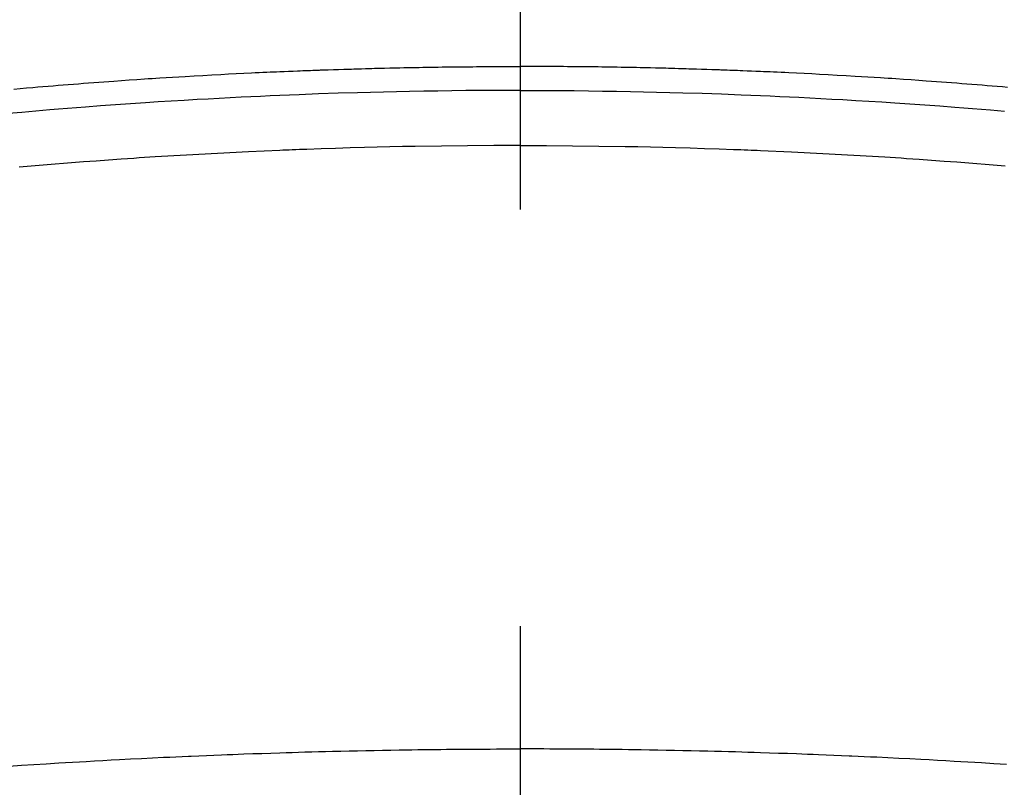
# Model space of a CAD drawing. Extents: x 0 to 26473, y -11045 to -2175.
# Drawn here: x 15890 to 15905, y -4216 to -4205 of the extents above; entities that cross this region are included whole.
import ezdxf

# ---------------------------------------------------------------- set-up
doc = ezdxf.new("R2010")
doc.units = 0
doc.header["$LTSCALE"] = 50
doc.header["$MEASUREMENT"] = 0
doc.linetypes.add('CENTER2', pattern=[1.125, 0.75, -0.125, 0.125, -0.125])
doc.layers.get('0').update_dxf_attribs({"linetype": 'CONTINUOUS'})
doc.layers.add('150-機器', color=8, linetype='CONTINUOUS')
doc.layers.add('160-文字', color=254, linetype='CONTINUOUS')
doc.styles.add('KH001', font='txt')
doc.dimstyles.new('KH1xx030', dxfattribs={"dimscale": 30, "dimtxt": 2, "dimasz": 0.6, "dimexe": 0.3, "dimexo": 1.2, "dimgap": 0.5, "dimtad": 3, "dimdec": 1, "dimdsep": 46, "dimlunit": 6, "dimtxsty": 'KH001', "dimblk": 'DOT', "dimcen": 1, "dimdle": 1, "dimclrd": 256, "dimclre": 256, "dimclrt": 256, "dimadec": 0, "dimazin": 0, "dimtfac": 1, "dimtdec": 1, "dimtix": 1, "dimtmove": 2, "dimatfit": 3, "dimldrblk": 'CLOSEDBLANK', "dimfxl": 1, "dimtolj": 1, "dimtzin": 0, "dimlwd": -1, "dimlwe": -1, "dimarcsym": 0})

# ---------------------------------------------------------------- blocks, each defined once
blk = doc.blocks.new('F402_H')
at = {"layer": '150-機器', "color": 161, "linetype": 'CENTER2'}
blk.add_line((0, 136.026), (0, -355.416), dxfattribs=at)
at = {"layer": '150-機器', "color": 13, "linetype": 'Continuous'}
for points in [[(-7.309, -249.645), (-7.233, -249.638), (-7.157, -249.632), (-7.081, -249.626), (-7.005, -249.62), (-6.929, -249.613), (-6.853, -249.607), (-6.777, -249.601), (-6.701, -249.595), (-6.625, -249.589), (-6.549, -249.583), (-6.472, -249.577), (-6.396, -249.571), (-6.32, -249.565), (-6.244, -249.56), (-6.168, -249.554), (-6.092, -249.549), (-5.978, -249.541), (-5.863, -249.533), (-5.749, -249.525), (-5.634, -249.517), (-5.577, -249.513), (-5.52, -249.509), (-5.463, -249.506), (-5.406, -249.502), (-5.311, -249.496), (-5.215, -249.49), (-5.12, -249.485), (-5.024, -249.479), (-4.89, -249.471), (-4.757, -249.464), (-4.623, -249.456), (-4.489, -249.449), (-4.375, -249.443), (-4.26, -249.437), (-4.145, -249.432), (-4.03, -249.426), (-3.972, -249.423), (-3.914, -249.421), (-3.857, -249.418), (-3.799, -249.415), (-3.751, -249.413), (-3.702, -249.411), (-3.653, -249.409), (-3.605, -249.407), (-3.538, -249.404), (-3.472, -249.402), (-3.405, -249.399), (-3.339, -249.396), (-3.3, -249.395), (-3.261, -249.393), (-3.223, -249.392), (-3.184, -249.39), (-3.146, -249.389), (-3.107, -249.387), (-3.069, -249.386), (-3.03, -249.384), (-3.011, -249.384), (-2.992, -249.383), (-2.973, -249.383), (-2.954, -249.382), (-2.877, -249.38), (-2.8, -249.378), (-2.723, -249.375), (-2.646, -249.372), (-2.608, -249.371), (-2.57, -249.37), (-2.531, -249.369), (-2.493, -249.367), (-2.435, -249.366), (-2.378, -249.364), (-2.32, -249.362), (-2.262, -249.36), (-2.224, -249.359), (-2.186, -249.358), (-2.147, -249.357), (-2.109, -249.356), (-2.032, -249.355), (-1.956, -249.353), (-1.879, -249.351), (-1.803, -249.349), (-1.745, -249.348), (-1.687, -249.347), (-1.63, -249.346), (-1.572, -249.345), (-1.515, -249.344), (-1.457, -249.343), (-1.399, -249.342), (-1.342, -249.341), (-1.284, -249.34), (-1.227, -249.339), (-1.169, -249.338), (-1.111, -249.337), (-1.054, -249.337), (-0.996, -249.336), (-0.939, -249.336), (-0.881, -249.335), (-0.824, -249.335), (-0.766, -249.334), (-0.709, -249.334), (-0.652, -249.333), (-0.613, -249.333), (-0.575, -249.333), (-0.536, -249.333), (-0.498, -249.332), (-0.456, -249.332), (-0.413, -249.332), (-0.371, -249.332), (-0.328, -249.331), (-0.304, -249.331), (-0.279, -249.331), (-0.254, -249.331), (-0.229, -249.331), (-0.2, -249.331), (-0.172, -249.331), (-0.143, -249.331), (-0.114, -249.33), (-0.086, -249.33), (-0.057, -249.33), (-0.029, -249.33), (0, -249.33)], [(7.594, -249.67), (7.499, -249.661), (7.404, -249.653), (7.309, -249.645), (7.233, -249.638), (7.157, -249.632), (7.081, -249.626), (7.005, -249.62), (6.929, -249.613), (6.853, -249.607), (6.777, -249.601), (6.701, -249.595), (6.625, -249.589), (6.549, -249.583), (6.472, -249.577), (6.396, -249.571), (6.32, -249.565), (6.244, -249.56), (6.168, -249.554), (6.092, -249.549), (5.978, -249.541), (5.863, -249.533), (5.749, -249.525), (5.634, -249.517), (5.577, -249.513), (5.52, -249.509), (5.463, -249.506), (5.406, -249.502), (5.311, -249.496), (5.215, -249.49), (5.12, -249.485), (5.024, -249.479), (4.89, -249.471), (4.757, -249.464), (4.623, -249.456), (4.489, -249.449), (4.375, -249.443), (4.26, -249.437), (4.145, -249.432), (4.03, -249.426), (3.972, -249.423), (3.914, -249.421), (3.857, -249.418), (3.799, -249.415), (3.751, -249.413), (3.702, -249.411), (3.653, -249.409), (3.605, -249.407), (3.538, -249.404), (3.472, -249.402), (3.405, -249.399), (3.339, -249.396), (3.3, -249.395), (3.261, -249.393), (3.223, -249.392), (3.184, -249.39), (3.146, -249.389), (3.107, -249.387), (3.069, -249.386), (3.03, -249.384), (3.011, -249.384), (2.992, -249.383), (2.973, -249.383), (2.954, -249.382), (2.877, -249.38), (2.8, -249.378), (2.723, -249.375), (2.646, -249.372), (2.608, -249.371), (2.57, -249.37), (2.531, -249.369), (2.493, -249.367), (2.435, -249.366), (2.378, -249.364), (2.32, -249.362), (2.262, -249.36), (2.224, -249.359), (2.186, -249.358), (2.147, -249.357), (2.109, -249.356), (2.032, -249.355), (1.956, -249.353), (1.879, -249.351), (1.803, -249.349), (1.745, -249.348), (1.687, -249.347), (1.63, -249.346), (1.572, -249.345), (1.515, -249.344), (1.457, -249.343), (1.399, -249.342), (1.342, -249.341), (1.284, -249.34), (1.227, -249.339), (1.169, -249.338), (1.111, -249.337), (1.054, -249.337), (0.996, -249.336), (0.939, -249.336), (0.881, -249.335), (0.824, -249.335), (0.766, -249.334), (0.709, -249.334), (0.652, -249.333), (0.613, -249.333), (0.575, -249.333), (0.536, -249.333), (0.498, -249.332), (0.456, -249.332), (0.413, -249.332), (0.371, -249.332), (0.328, -249.331), (0.304, -249.331), (0.279, -249.331), (0.254, -249.331), (0.229, -249.331), (0.2, -249.331), (0.172, -249.331), (0.143, -249.331), (0.114, -249.33), (0.086, -249.33), (0.057, -249.33), (0.029, -249.33), (0, -249.33)], [(0, -249.69), (-0.203, -249.69), (-0.407, -249.691), (-0.61, -249.692), (-0.813, -249.693), (-1.024, -249.696), (-1.235, -249.699), (-1.446, -249.703), (-1.657, -249.706), (-1.853, -249.71), (-2.048, -249.715), (-2.244, -249.719), (-2.44, -249.724), (-2.731, -249.733), (-3.022, -249.743), (-3.314, -249.754), (-3.605, -249.766), (-3.749, -249.773), (-3.894, -249.779), (-4.039, -249.786), (-4.183, -249.793), (-4.348, -249.802), (-4.513, -249.81), (-4.678, -249.819), (-4.843, -249.828), (-5.037, -249.839), (-5.232, -249.851), (-5.427, -249.863), (-5.621, -249.876), (-5.846, -249.891), (-6.07, -249.907), (-6.295, -249.923), (-6.519, -249.94), (-6.653, -249.95), (-6.787, -249.961), (-6.922, -249.972), (-7.056, -249.983), (-7.264, -250)], [(0, -249.69), (0.203, -249.69), (0.407, -249.691), (0.61, -249.692), (0.813, -249.693), (1.024, -249.696), (1.235, -249.699), (1.446, -249.703), (1.657, -249.706), (1.853, -249.71), (2.048, -249.715), (2.244, -249.719), (2.44, -249.724), (2.731, -249.733), (3.022, -249.743), (3.314, -249.754), (3.605, -249.766), (3.749, -249.773), (3.894, -249.779), (4.039, -249.786), (4.183, -249.793), (4.348, -249.802), (4.513, -249.81), (4.678, -249.819), (4.843, -249.828), (5.037, -249.839), (5.232, -249.851), (5.427, -249.863), (5.621, -249.876), (5.846, -249.891), (6.07, -249.907), (6.295, -249.923), (6.519, -249.94), (6.653, -249.95), (6.787, -249.961), (6.922, -249.972), (7.056, -249.983), (7.264, -250), (7.473, -250.019), (7.681, -250.037)], [(0, -250.515), (-0.394, -250.517), (-0.787, -250.52), (-1.181, -250.524), (-1.574, -250.529), (-1.764, -250.533), (-1.954, -250.537), (-2.143, -250.541), (-2.333, -250.546), (-2.55, -250.553), (-2.767, -250.559), (-2.984, -250.567), (-3.201, -250.574), (-3.255, -250.576), (-3.309, -250.578), (-3.363, -250.58), (-3.417, -250.582), (-3.464, -250.584), (-3.511, -250.586), (-3.558, -250.588), (-3.605, -250.59), (-4.072, -250.611), (-4.539, -250.635), (-5.005, -250.66), (-5.472, -250.688), (-5.553, -250.693), (-5.633, -250.698), (-5.714, -250.703), (-5.795, -250.709), (-5.984, -250.722), (-6.172, -250.735), (-6.361, -250.749), (-6.549, -250.763), (-6.791, -250.781), (-7.033, -250.801), (-7.275, -250.821)], [(0, -250.515), (0.394, -250.517), (0.787, -250.52), (1.181, -250.524), (1.574, -250.529), (1.764, -250.533), (1.954, -250.537), (2.143, -250.541), (2.333, -250.546), (2.55, -250.553), (2.767, -250.559), (2.984, -250.567), (3.201, -250.574), (3.255, -250.576), (3.309, -250.578), (3.363, -250.58), (3.417, -250.582), (3.464, -250.584), (3.511, -250.586), (3.558, -250.588), (3.605, -250.59), (4.072, -250.611), (4.539, -250.635), (5.005, -250.66), (5.472, -250.688), (5.553, -250.693), (5.633, -250.698), (5.714, -250.703), (5.795, -250.709), (5.984, -250.722), (6.172, -250.735), (6.361, -250.749), (6.549, -250.763), (6.791, -250.781), (7.033, -250.801), (7.275, -250.821), (7.516, -250.841)], [(-7.293, -259.798), (-7.107, -259.787), (-6.921, -259.776), (-6.818, -259.77), (-6.715, -259.764), (-6.611, -259.758), (-6.508, -259.752), (-6.384, -259.745), (-6.26, -259.738), (-6.136, -259.731), (-6.011, -259.724), (-5.846, -259.715), (-5.68, -259.707), (-5.515, -259.699), (-5.349, -259.691), (-5.256, -259.687), (-5.162, -259.683), (-5.069, -259.678), (-4.975, -259.674), (-4.965, -259.674), (-4.955, -259.673), (-4.945, -259.673), (-4.934, -259.672), (-4.82, -259.667), (-4.706, -259.662), (-4.592, -259.658), (-4.477, -259.654), (-4.394, -259.651), (-4.311, -259.648), (-4.228, -259.644), (-4.145, -259.641), (-4.01, -259.636), (-3.875, -259.632), (-3.74, -259.627), (-3.605, -259.623), (-3.511, -259.62), (-3.417, -259.617), (-3.324, -259.614), (-3.23, -259.611), (-3.126, -259.608), (-3.022, -259.605), (-2.918, -259.603), (-2.814, -259.6), (-2.689, -259.597), (-2.564, -259.594), (-2.439, -259.592), (-2.314, -259.589), (-2.189, -259.587), (-2.064, -259.584), (-1.939, -259.582), (-1.814, -259.58), (-1.72, -259.579), (-1.626, -259.578), (-1.532, -259.576), (-1.439, -259.575), (-1.355, -259.574), (-1.272, -259.573), (-1.189, -259.572), (-1.105, -259.571), (-1.011, -259.57), (-0.917, -259.57), (-0.823, -259.569), (-0.729, -259.568), (-0.636, -259.568), (-0.542, -259.567), (-0.448, -259.567), (-0.354, -259.566), (-0.266, -259.566), (-0.177, -259.566), (-0.089, -259.566), (0, -259.566)], [(7.664, -259.824), (7.478, -259.811), (7.293, -259.798), (7.107, -259.787), (6.921, -259.776), (6.818, -259.77), (6.715, -259.764), (6.611, -259.758), (6.508, -259.752), (6.384, -259.745), (6.26, -259.738), (6.136, -259.731), (6.011, -259.724), (5.846, -259.715), (5.68, -259.707), (5.515, -259.699), (5.349, -259.691), (5.256, -259.687), (5.162, -259.683), (5.069, -259.678), (4.975, -259.674), (4.965, -259.674), (4.955, -259.673), (4.945, -259.673), (4.934, -259.672), (4.82, -259.667), (4.706, -259.662), (4.592, -259.658), (4.477, -259.654), (4.394, -259.651), (4.311, -259.648), (4.228, -259.644), (4.145, -259.641), (4.01, -259.636), (3.875, -259.632), (3.74, -259.627), (3.605, -259.623), (3.511, -259.62), (3.417, -259.617), (3.324, -259.614), (3.23, -259.611), (3.126, -259.608), (3.022, -259.605), (2.918, -259.603), (2.814, -259.6), (2.689, -259.597), (2.564, -259.594), (2.439, -259.592), (2.314, -259.589), (2.189, -259.587), (2.064, -259.584), (1.939, -259.582), (1.814, -259.58), (1.72, -259.579), (1.626, -259.578), (1.532, -259.576), (1.439, -259.575), (1.355, -259.574), (1.272, -259.573), (1.189, -259.572), (1.105, -259.571), (1.011, -259.57), (0.917, -259.57), (0.823, -259.569), (0.729, -259.568), (0.636, -259.568), (0.542, -259.567), (0.448, -259.567), (0.354, -259.566), (0.266, -259.566), (0.177, -259.566), (0.089, -259.566), (0, -259.566)]]:
    blk.add_lwpolyline(points, dxfattribs=at)
blk = doc.blocks.new('_ClosedBlank')
at = {"color": 0, "linetype": 'ByBlock', "lineweight": -2}
for p, q in [((-1, 0.16667), (0, 0)), ((-1, 0.16667), (-1, -0.16667)), ((0, 0), (-1, -0.16667))]:
    blk.add_line(p, q, dxfattribs=at)
blk = doc.blocks.new('_Dot')
at = {"color": 0, "linetype": 'ByBlock', "lineweight": -2}
blk.add_line((-0.5, 0), (-1, 0), dxfattribs=at)
at = {"color": 0, "linetype": 'ByBlock', "const_width": 0.5}
blk.add_lwpolyline([(-0.25, 0, 1), (0.25, 0, 1)], format="xyb", close=True, dxfattribs=at)

msp = doc.modelspace()

# ---------------------------------------------------------------- block references
at = {"layer": '150-機器', "xscale": -1}
msp.add_blockref('F402_H', (15897.492, -3956.318), dxfattribs=at)

# ---------------------------------------------------------------- leaders
at = {"layer": '160-文字'}
msp.add_leader([(16017.499, -3956.511), (15215.494, -4959.722)], dimstyle='KH1xx030', override={"dimgap": 0.5, "dimtad": 1}, dxfattribs=at)

doc.saveas('drawing.dxf')
